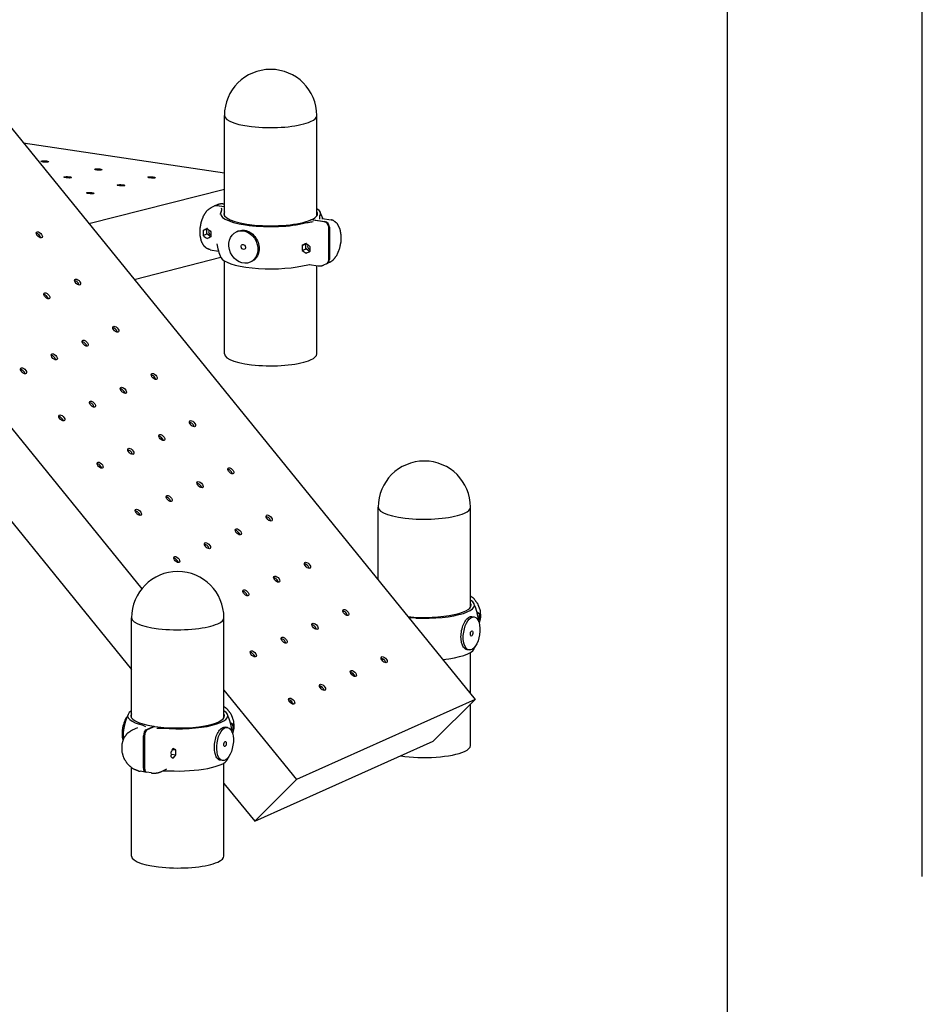
# Model space of a CAD drawing. Extents: x 0 to 561, y 0 to 704.
# Drawn here: x 413 to 561, y 235 to 397 of the extents above; entities that cross this region are included whole.
import ezdxf
from ezdxf.enums import TextEntityAlignment as Align

# ---------------------------------------------------------------- set-up
doc = ezdxf.new("R2010")
doc.units = 0
doc.header["$LTSCALE"] = 21.333333
doc.header["$MEASUREMENT"] = 0
doc.linetypes.add('HIDDEN2', pattern=[0.1875, 0.125, -0.0625])
doc.layers.get('0').update_dxf_attribs({"color": 2, "linetype": 'CONTINUOUS'})
doc.layers.add('1', color=7, linetype='CONTINUOUS')
doc.layers.add('TITLE', color=7, linetype='CONTINUOUS')
doc.styles.add('ROMANC', font='ROMANC.shx')

# ---------------------------------------------------------------- blocks, each defined once
blk = doc.blocks.new('A-SIZE')
at = {"layer": 'TITLE', "color": 6, "linetype": 'HIDDEN2'}
blk.add_lwpolyline([(0, 11.0001), (0, 0), (8.7697, 0), (8.7697, 11.0001)], close=True, dxfattribs=at)
at = {"layer": 'TITLE', "color": 1}
blk.add_lwpolyline([(8.2697, 0.5), (8.2697, 10.6501), (0.5, 10.6501), (0.5, 0.5)], close=True, dxfattribs=at)
at = {"layer": 'TITLE', "color": 7, "style": 'ROMANC'}
for tag, p, height in [('DRAWING-NAME', (5.7255, 10.7126), 0.0729), ('1:1', (8.0831, 10.7126), 0.0729), ('SERIES', (5.7218, 1.5), 0.0729), ('MODEL-NO.', (5.7218, 1.382), 0.0729), ('MODEL-DESCRIPTION', (5.7218, 1.2639), 0.0729), ('MODEL-DESCRIPTION', (5.7218, 1.1458), 0.0729), ('PROJECT-NAME', (5.7218, 1.0278), 0.0729), ('PROJECT-LOCATION', (5.7218, 0.9097), 0.0729), ('CUST-NAME', (5.7218, 0.7917), 0.0729), ('DATE-DWN', (2.5179, 0.6611), 0.0625), ('DWG-NO.', (5.7287, 0.5385), 0.0729), ('S', (7.7407, 0.5382), 0.0729), ('T', (8.0822, 0.5382), 0.0729), ('SCALE', (0.5408, 0.541), 0.0625), ('DATE-CHK', (2.5179, 0.5389), 0.0625)]:
    blk.add_attdef(tag, p, '', height=height, dxfattribs=at)
at = {"layer": 'TITLE', "color": 7, "style": 'ROMANC', "flags": 8}
for tag, p in [('4', (0.623, 1.5175)), ('3', (0.623, 1.3013)), ('2', (0.623, 1.0872)), ('1', (0.623, 0.8676))]:
    blk.add_attdef(tag, text='', height=0.0625, dxfattribs=at).set_placement(p, align=Align.MIDDLE)
for tag, p in [('DATE', (0.7326, 1.487)), ('REVISION', (1.3005, 1.487)), ('DWN/CHK', (2.5182, 1.487)), ('DATE', (0.7326, 1.2698)), ('REVISION', (1.3005, 1.2698)), ('DWN/CHK', (2.5182, 1.2698)), ('DATE', (0.7326, 1.0557)), ('REVISION', (1.3005, 1.0557)), ('DWN/CHK', (2.5182, 1.0557)), ('DATE', (0.7326, 0.8372)), ('REVISION', (1.3005, 0.8372)), ('DWN/CHK', (2.5182, 0.8372))]:
    blk.add_attdef(tag, p, '', height=0.0625, dxfattribs=at)

msp = doc.modelspace()

# ---------------------------------------------------------------- linework, layer by layer
at = {"layer": '1', "extrusion": (0, 0.965926, 0.258819)}
for p, q in [((340.32, 466.71), (487.82, 285.05)), ((320.06, 442.41), (433.08, 303.22)), ((323.77, 422.52), (431.39, 289.96)), ((446.65, 364.48), (446.65, 380.91)), ((461.83, 364.48), (461.83, 380.91)), ((413.6, 376.46), (446.65, 371.52)), ((424.39, 363.17), (446.65, 368.85)), ((444.98, 366.06), (444.51, 365.85)), ((445.56, 366.32), (445.09, 366.11)), ((446.65, 365.91), (445.33, 366.11)), ((445.43, 366.16), (446.65, 365.98)), ((446.44, 366.45), (446.65, 366.42)), ((463.05, 363.46), (460.85, 363.79)), ((460.96, 363.84), (463.15, 363.51)), ((460.96, 363.77), (460.96, 363.84)), ((462.68, 364.03), (464.16, 363.8)), ((443.17, 362.03), (443.79, 362.31)), ((443.79, 362.31), (443.17, 362.03)), ((443.78, 361.49), (443.78, 362.3)), ((443.79, 362.31), (443.86, 362.35)), ((443.79, 362.31), (443.79, 362.31)), ((443.85, 362.36), (443.84, 362.36)), ((463.78, 357.24), (463.78, 362.54)), ((463.88, 362.58), (463.88, 357.29)), ((443.16, 362.03), (443.17, 362.03)), ((443.16, 361.21), (443.78, 361.49)), ((443.17, 361.21), (443.16, 361.21)), ((443.17, 361.21), (443.79, 361.49)), ((443.17, 361.21), (443.79, 361.48)), ((443.79, 361.49), (443.78, 361.49)), ((443.79, 361.48), (443.79, 361.49)), ((444.4, 361), (443.79, 361.48)), ((444.01, 360.8), (443.84, 360.73)), ((444.44, 361.84), (444.44, 361.84)), ((444.44, 361.03), (444.44, 361.02)), ((444.44, 361.02), (444.44, 361.02)), ((448.85, 361.93), (448.64, 361.84)), ((459.42, 359.6), (459.43, 359.6)), ((459.42, 358.78), (460.04, 359.06)), ((459.43, 359.61), (460.05, 359.88)), ((460.05, 359.88), (459.43, 359.6)), ((459.43, 358.78), (460.05, 359.06)), ((459.43, 358.78), (460.05, 359.06)), ((460.04, 359.06), (460.04, 359.87)), ((460.05, 359.06), (460.04, 359.06)), ((460.05, 359.88), (460.12, 359.92)), ((460.05, 359.88), (460.05, 359.88)), ((460.05, 359.06), (460.05, 359.06)), ((460.66, 358.57), (460.05, 359.06)), ((460.11, 359.93), (460.1, 359.93)), ((460.69, 359.41), (460.7, 359.41)), ((431.83, 354.01), (446.07, 357.65)), ((444.32, 358.89), (445.68, 358.68)), ((459.43, 358.78), (459.42, 358.78)), ((460.27, 358.37), (460.1, 358.3)), ((460.7, 358.6), (460.69, 358.59)), ((460.7, 358.59), (460.69, 358.59)), ((446.65, 341.79), (446.65, 357.07)), ((451.09, 356.93), (450.88, 356.83)), ((460.57, 356.46), (462.04, 356.24)), ((461.83, 341.79), (461.83, 356.27)), ((463.39, 356.58), (462.92, 356.37)), ((463.97, 356.84), (463.5, 356.63)), ((471.89, 304.67), (471.89, 316.6)), ((487.08, 300.18), (487.08, 316.6)), ((488.54, 299.13), (488.19, 299.18)), ((488.54, 299.12), (488.19, 299.17)), ((488.54, 299.12), (488.54, 299.12)), ((431.39, 282.02), (431.39, 298.45)), ((446.58, 282.02), (446.58, 298.45)), ((487.28, 298.65), (487.65, 298.59)), ((488.35, 298.33), (488.54, 298.3)), ((488.54, 298.31), (488.35, 298.33)), ((488.54, 298.3), (488.36, 298.33)), ((488.54, 298.31), (488.54, 298.3)), ((486.47, 293.22), (486.84, 293.17)), ((487.08, 285.96), (487.08, 292.77)), ((472.79, 291.62), (472.52, 291.49)), ((467.73, 289.35), (467.46, 289.22)), ((446.58, 286.59), (458.5, 271.91)), ((462.67, 287.08), (462.4, 286.95)), ((457.61, 284.81), (457.33, 284.68)), ((487.82, 285.05), (458.5, 271.91)), ((480.95, 278.18), (487.82, 285.05)), ((487.08, 277.48), (487.08, 284.31)), ((432.39, 280.4), (431.49, 280)), ((433.78, 280.07), (435.04, 280.64)), ((435.23, 280.61), (433.96, 280.04)), ((435.04, 280.64), (435.04, 280.53)), ((447.15, 280.44), (446.78, 280.49)), ((448.04, 280.96), (447.69, 281.02)), ((447.69, 281.02), (448.04, 280.97)), ((447.85, 280.18), (448.04, 280.15)), ((447.85, 280.18), (448.04, 280.15)), ((447.86, 280.17), (448.04, 280.14)), ((448.04, 280.96), (448.04, 280.97)), ((448.04, 280.15), (448.04, 280.15)), ((433.35, 273.77), (433.35, 279.07)), ((433.54, 279.04), (433.54, 273.74)), ((451.63, 265.04), (480.95, 278.18)), ((438.13, 276.84), (438.65, 276.76)), ((438.65, 276.76), (438.13, 276.83)), ((438.22, 277.01), (438.22, 277.01)), ((438.65, 276.76), (438.66, 276.76)), ((437.92, 276.43), (437.92, 276.43)), ((437.92, 275.61), (437.92, 275.61)), ((437.92, 275.61), (437.92, 275.61)), ((437.94, 276.05), (438.66, 275.94)), ((437.94, 276.05), (438.65, 275.94)), ((437.94, 276.04), (438.65, 275.94)), ((438.22, 275.38), (438.21, 275.38)), ((438.66, 275.94), (438.65, 275.94)), ((446.34, 275.01), (445.97, 275.07)), ((431.39, 259.33), (431.39, 273.84)), ((433.65, 273.12), (432.83, 273.25)), ((437.15, 273.59), (436.25, 273.18)), ((446.58, 259.33), (446.58, 274.61)), ((434.66, 272.97), (433.83, 273.1)), ((458.5, 271.91), (451.63, 265.04)), ((446.58, 271.26), (451.63, 265.04))]:
    msp.add_line(p, q, dxfattribs=at)
at = {"layer": '1'}
for centre, radius, start, end in [((454.24, 380.91), 7.59, 0, 180), ((454.24, 361.35), 8.96, 155.5367, 158.1346), ((454.24, 361.35), 8.96, 17.2721, 24.4633), ((454.24, 361.35), 8.96, 189.4917, 204.4633), ((479.48, 316.6), 7.59, 0, 180), ((438.98, 298.45), 7.59, 0, 180), ((479.48, 297.04), 8.96, 4.7671, 24.4633), ((479.48, 297.04), 8.96, 335.5367, 338.2316), ((438.98, 278.89), 8.96, 155.5367, 182.4516), ((438.98, 278.89), 8.96, 4.7671, 24.4633), ((438.98, 278.89), 8.96, 335.5367, 338.2316)]:
    msp.add_arc(centre, radius, start, end, dxfattribs=at)
for centre, major_axis, ratio, start_param, end_param in [((454.24, 380.91), (7.59, 0), 0.258819, 3.141593, 5.759587), ((454.24, 380.91), (7.59, 0), 0.258819, 3.141593, 5.759587), ((454.24, 380.91), (7.59, 0), 0.258819, 5.759587, 6.283185), ((454.24, 380.91), (7.59, 0), 0.258819, 5.759587, 6.283185), ((445.33, 365.29), (-0.345, 0.77), 0.836516, 5.791233, 6.283185), ((445.43, 365.34), (-0.345, 0.77), 0.836516, 5.791233, 6.365156), ((454.24, 364.81), (-8.22, 0), 0.258819, 2.971374, 3.533409), ((454.24, 364.81), (-8.22, 0), 0.258819, 6.112967, 8.547799), ((454.24, 364.81), (-7.7, 0), 0.258819, 6.117475, 8.88748), ((454.24, 364.81), (-7.7, 0), 0.258819, 2.631693, 3.307303), ((444.31, 362.52), (5.67, 2.78), 0.011185, 1.647712, 1.767352), ((446.01, 362.26), (-1.82, 3.72), 0.47434, 1.315231, 1.317113), ((445.16, 362.39), (2.39, 3.23), 0.265569, 1.771307, 1.773189), ((446.86, 362.13), (-5.58, 4.11), 0.249379, 1.191635, 1.311275), ((463.05, 362.65), (-0.345, 0.77), 0.836516, 4.220437, 5.791233), ((463.15, 362.69), (0.345, -0.77), 0.836516, 1.078844, 2.64964), ((415.99, 361.08), (0.447, -0.447), 0.522072, 0.575867, 2.565725), ((444.94, 362.42), (0.53, 3.55), 0.482963, 1.752983, 1.988823), ((445.16, 362.39), (-1.82, 3.72), 0.47434, 1.434871, 1.436713), ((444.31, 362.52), (-5.58, 4.11), 0.249379, 1.550799, 1.670441), ((445.16, 362.39), (2.39, 3.23), 0.265569, 2.12863, 2.130471), ((445.16, 362.39), (-1.82, 3.72), 0.47434, 1.792155, 1.794037), ((446.01, 362.26), (2.39, 3.23), 0.265569, 2.248232, 2.250114), ((446.86, 362.13), (5.67, 2.78), 0.011185, 2.006876, 2.126518), ((444.42, 361.8), (-0.173, 0.385), 0.836516, 0.398766, 1.078844), ((444.42, 361.8), (-0.173, 0.385), 0.836516, 1.078844, 2.667767), ((446.22, 362.23), (0.53, 3.55), 0.482963, 1.752983, 1.988823), ((446.01, 362.26), (2.39, 3.23), 0.265569, 1.890948, 1.892789), ((446.01, 362.26), (-1.82, 3.72), 0.47434, 1.672553, 1.674395), ((461.2, 359.99), (0.53, 3.55), 0.482963, 1.752983, 1.988823), ((460.56, 360.09), (5.67, 2.78), 0.011185, 1.647712, 1.767352), ((461.42, 359.96), (-1.82, 3.72), 0.47434, 1.434871, 1.436713), ((462.26, 359.83), (-1.82, 3.72), 0.47434, 1.315231, 1.317113), ((461.42, 359.96), (2.39, 3.23), 0.265569, 1.771307, 1.773189), ((463.12, 359.7), (-5.58, 4.11), 0.249379, 1.191635, 1.311275), ((460.68, 359.37), (0.173, -0.385), 0.836516, 3.540358, 5.80936), ((462.48, 359.8), (0.53, 3.55), 0.482963, 1.752983, 1.988823), ((462.26, 359.83), (2.39, 3.23), 0.265569, 1.890948, 1.892789), ((454.24, 357.88), (-8.22, 0), 0.258819, 0.117211, 2.264614), ((460.56, 360.09), (-5.58, 4.11), 0.249379, 1.550799, 1.670441), ((461.42, 359.96), (2.39, 3.23), 0.265569, 2.12863, 2.130471), ((463.12, 359.7), (5.67, 2.78), 0.011185, 2.006876, 2.126518), ((461.42, 359.96), (-1.82, 3.72), 0.47434, 1.792155, 1.794037), ((462.26, 359.83), (2.39, 3.23), 0.265569, 2.248232, 2.250114), ((462.26, 359.83), (-1.82, 3.72), 0.47434, 1.672553, 1.674395), ((463.05, 357.35), (0.345, -0.77), 0.836516, 0, 1.078844), ((463.15, 357.4), (0.345, -0.77), 0.836516, 6.201215, 7.362029), ((422.29, 353.33), (0.447, -0.447), 0.522072, 0.575867, 2.565725), ((417.22, 351.06), (0.447, -0.447), 0.522072, 0.575867, 2.565725), ((428.58, 345.57), (0.447, -0.447), 0.522072, 0.575867, 2.565725), ((423.52, 343.31), (0.447, -0.447), 0.522072, 0.575867, 2.565725), ((418.45, 341.04), (0.447, -0.447), 0.522072, 0.575867, 2.565725), ((454.24, 341.79), (7.59, 0), 0.258819, 3.141593, 5.759587), ((454.24, 341.79), (7.59, 0), 0.258819, 5.759587, 6.283185), ((413.39, 338.77), (0.447, -0.447), 0.522072, 0.575867, 2.565725), ((434.87, 337.82), (0.447, -0.447), 0.522072, 0.575867, 2.565725), ((429.81, 335.55), (0.447, -0.447), 0.522072, 0.575867, 2.565725), ((424.75, 333.28), (0.447, -0.447), 0.522072, 0.575867, 2.565725), ((419.68, 331.02), (0.447, -0.447), 0.522072, 0.575867, 2.565725), ((441.16, 330.07), (0.447, -0.447), 0.522072, 0.575867, 2.565725), ((436.1, 327.8), (0.447, -0.447), 0.522072, 0.575867, 2.565725), ((431.04, 325.53), (0.447, -0.447), 0.522072, 0.575867, 2.565725), ((425.98, 323.26), (0.447, -0.447), 0.522072, 0.575867, 2.565725), ((447.46, 322.32), (0.447, -0.447), 0.522072, 0.575867, 2.565725), ((442.39, 320.05), (0.447, -0.447), 0.522072, 0.575867, 2.565725), ((437.33, 317.78), (0.447, -0.447), 0.522072, 0.575867, 2.565725), ((432.27, 315.51), (0.447, -0.447), 0.522072, 0.575867, 2.565725), ((479.48, 316.6), (7.59, 0), 0.258819, 3.141593, 5.759587), ((479.48, 316.6), (7.59, 0), 0.258819, 3.141593, 5.759587), ((479.48, 316.6), (7.59, 0), 0.258819, 5.759587, 6.283185), ((479.48, 316.6), (7.59, 0), 0.258819, 5.759587, 6.283185), ((453.75, 314.57), (0.447, -0.447), 0.522072, 0.575867, 2.565725), ((448.69, 312.3), (0.447, -0.447), 0.522072, 0.575867, 2.565725), ((443.63, 310.03), (0.447, -0.447), 0.522072, 0.575867, 2.565725), ((438.56, 307.76), (0.447, -0.447), 0.522072, 0.575867, 2.565725), ((460.04, 306.82), (0.447, -0.447), 0.522072, 0.575867, 2.565725), ((454.98, 304.55), (0.447, -0.447), 0.522072, 0.575867, 2.565725), ((449.92, 302.28), (0.447, -0.447), 0.522072, 0.575867, 2.565725), ((479.48, 300.51), (-7.7, 0), 0.258819, 1.212784, 3.307303), ((479.48, 300.51), (8.22, 0), 0.258819, 4.54217, 6.675002), ((466.34, 299.07), (0.447, -0.447), 0.522072, 0.575867, 2.565725), ((485.83, 299.34), (-4.37, 1.89), 0.219948, 4.141633, 4.252192), ((485.33, 299.12), (1.63, 3.76), 0.755589, 5.02878, 5.030622), ((485.46, 299.17), (-1.47, 3.27), 0.836516, 4.102469, 4.33831), ((438.98, 298.45), (7.59, 0), 0.258819, 3.141593, 5.759587), ((438.98, 298.45), (7.59, 0), 0.258819, 3.141593, 5.759587), ((438.98, 298.45), (7.59, 0), 0.258819, 5.759587, 6.283185), ((438.98, 298.45), (7.59, 0), 0.258819, 5.759587, 6.283185), ((485.83, 299.34), (3.85, 4.53), 0.467154, 4.830769, 4.874621), ((485.33, 299.12), (-2.91, 2.47), 0.606289, 3.818586, 3.820428), ((461.27, 296.8), (0.447, -0.447), 0.522072, 0.575867, 2.565725), ((456.21, 294.53), (0.447, -0.447), 0.522072, 0.575867, 2.565725), ((451.15, 292.26), (0.447, -0.447), 0.522072, 0.575867, 2.565725), ((479.48, 293.58), (-8.22, 0), 0.258819, 1.946811, 3.024382), ((472.63, 291.32), (0.447, -0.447), 0.522072, 0.575867, 2.565725), ((467.57, 289.05), (0.447, -0.447), 0.522072, 0.575867, 2.565725), ((462.5, 286.78), (0.447, -0.447), 0.522072, 0.575867, 2.565725), ((457.44, 284.51), (0.447, -0.447), 0.522072, 0.575867, 2.565725), ((438.98, 282.35), (-8.22, 0), 0.258819, 5.891369, 6.977003), ((438.98, 282.35), (-8.22, 0), 0.258819, 1.400578, 3.533409), ((431.22, 280.05), (-0.41, -2.71), 0.482963, 3.864034, 5.444945), ((438.98, 282.35), (7.7, 0), 0.258819, 2.975882, 4.175091), ((438.98, 282.35), (7.7, 0), 0.258819, 4.202489, 6.448896), ((433.78, 279.26), (0.125, 0.834), 0.482963, 0.300059, 1.870855), ((433.96, 279.23), (-0.125, -0.834), 0.482963, 3.441652, 5.012448), ((445.33, 281.18), (-4.37, 1.89), 0.219948, 4.141633, 4.252192), ((445.33, 281.18), (3.85, 4.53), 0.467154, 4.830769, 4.874621), ((444.96, 281.02), (-1.47, 3.27), 0.836516, 4.102469, 4.33831), ((444.83, 280.96), (1.63, 3.76), 0.755589, 5.02878, 5.030622), ((444.83, 280.96), (-2.91, 2.47), 0.606289, 3.818586, 3.820428), ((434.47, 276.31), (3.85, 4.53), 0.467154, 5.114145, 5.233785), ((434.96, 276.54), (1.63, 3.76), 0.755589, 5.14838, 5.150262), ((435.94, 276.98), (-4.37, 1.89), 0.219948, 4.141633, 4.261273), ((435.45, 276.75), (-2.91, 2.47), 0.606289, 4.175868, 4.17775), ((435.45, 276.75), (1.63, 3.76), 0.755589, 5.02878, 5.030622), ((435.57, 276.81), (-1.47, 3.27), 0.836516, 4.102469, 4.33831), ((479.48, 277.48), (7.59, 0), 0.258819, 4.17736, 5.759587), ((479.48, 277.48), (7.59, 0), 0.258819, 5.759587, 6.283185), ((438.98, 275.42), (8.22, 0), 0.258819, 4.54217, 6.165974), ((434.83, 276.48), (-1.47, 3.27), 0.836516, 4.102469, 4.33831), ((434.96, 276.54), (-2.91, 2.47), 0.606289, 4.056268, 4.05811), ((434.46, 276.31), (-4.37, 1.89), 0.219948, 3.782467, 3.902109), ((434.96, 276.54), (1.63, 3.76), 0.755589, 4.791098, 4.79294), ((435.94, 276.98), (3.85, 4.53), 0.467154, 4.754979, 4.874621), ((435.45, 276.75), (1.63, 3.76), 0.755589, 4.671456, 4.673338), ((434.96, 276.54), (-2.91, 2.47), 0.606289, 3.698944, 3.700826), ((435.45, 276.75), (-2.91, 2.47), 0.606289, 3.818586, 3.820428), ((433.78, 273.96), (-0.125, -0.834), 0.482963, 5.012448, 6.511804), ((433.96, 273.93), (-0.125, -0.834), 0.482963, 5.012448, 6.283185), ((438.98, 259.33), (7.59, 0), 0.258819, 3.141593, 5.759587), ((438.98, 259.33), (7.59, 0), 0.258819, 5.759587, 6.283185)]:
    msp.add_ellipse(centre, major_axis=major_axis, ratio=ratio, start_param=start_param, end_param=end_param, dxfattribs=at)
for centre, major_axis, ratio in [((417.16, 373.38), (0.632, -0.032), 0.174317), ((425.93, 372.07), (0.632, -0.032), 0.174317), ((420.9, 370.78), (0.632, -0.032), 0.174317), ((434.7, 370.76), (0.632, -0.032), 0.174317), ((429.66, 369.47), (0.632, -0.032), 0.174317), ((424.63, 368.19), (0.632, -0.032), 0.174317), ((449.76, 359.34), (1.12, -2.5), 0.836516), ((416.25, 361.33), (-0.447, 0.447), 0.522072), ((449.76, 359.34), (-0.173, 0.385), 0.836516), ((422.54, 353.58), (-0.447, 0.447), 0.522072), ((417.48, 351.31), (-0.447, 0.447), 0.522072), ((428.83, 345.83), (-0.447, 0.447), 0.522072), ((423.77, 343.56), (-0.447, 0.447), 0.522072), ((418.71, 341.29), (-0.447, 0.447), 0.522072), ((413.65, 339.02), (-0.447, 0.447), 0.522072), ((435.13, 338.08), (-0.447, 0.447), 0.522072), ((430.06, 335.81), (-0.447, 0.447), 0.522072), ((425, 333.54), (-0.447, 0.447), 0.522072), ((419.94, 331.27), (-0.447, 0.447), 0.522072), ((441.42, 330.33), (-0.447, 0.447), 0.522072), ((436.36, 328.06), (-0.447, 0.447), 0.522072), ((431.29, 325.79), (-0.447, 0.447), 0.522072), ((426.23, 323.52), (-0.447, 0.447), 0.522072), ((447.71, 322.58), (-0.447, 0.447), 0.522072), ((442.65, 320.31), (-0.447, 0.447), 0.522072), ((437.59, 318.04), (-0.447, 0.447), 0.522072), ((432.52, 315.77), (-0.447, 0.447), 0.522072), ((454, 314.83), (-0.447, 0.447), 0.522072), ((448.94, 312.56), (-0.447, 0.447), 0.522072), ((443.88, 310.29), (-0.447, 0.447), 0.522072), ((438.82, 308.02), (-0.447, 0.447), 0.522072), ((460.3, 307.07), (-0.447, 0.447), 0.522072), ((455.24, 304.81), (-0.447, 0.447), 0.522072), ((450.17, 302.54), (-0.447, 0.447), 0.522072), ((466.59, 299.32), (-0.447, 0.447), 0.522072), ((461.53, 297.05), (-0.447, 0.447), 0.522072), ((487.25, 295.88), (-0.41, -2.71), 0.482963), ((487.25, 295.88), (0.062, 0.417), 0.482963), ((456.47, 294.78), (-0.447, 0.447), 0.522072), ((451.4, 292.52), (-0.447, 0.447), 0.522072), ((472.88, 291.57), (-0.447, 0.447), 0.522072), ((467.82, 289.3), (-0.447, 0.447), 0.522072), ((462.76, 287.03), (-0.447, 0.447), 0.522072), ((457.7, 284.76), (-0.447, 0.447), 0.522072), ((446.75, 277.73), (0.41, 2.71), 0.482963), ((446.75, 277.73), (-0.062, -0.417), 0.482963)]:
    msp.add_ellipse(centre, major_axis=major_axis, ratio=ratio, dxfattribs=at)
for points, degree, knots in [([(444.32, 358.89), (443.77, 359.09), (443.29, 359.5), (442.89, 360.23), (442.66, 361.28), (442.67, 362.4), (442.87, 363.5), (443.25, 364.51), (443.84, 365.37), (444.51, 365.85)], 1, [1.870855, 1.870855, 2.067027, 2.289066, 2.590518, 2.964621, 3.330002, 3.685177, 4.042583, 4.413613, 4.712389, 4.712389]), ([(462.64, 364.03), (462.63, 364.04), (462.68, 364.03)], 1, [0.8681665, 0.8681665, 0.9265361, 1.0821061, 1.0821061]), ([(463.97, 356.84), (464.56, 357.24), (465.14, 358.01), (465.57, 359.04), (465.8, 360.14), (465.83, 361.24), (465.65, 362.28), (465.18, 363.2), (464.49, 363.71), (464.16, 363.8)], 1, [4.712389, 4.712389, 4.967409, 5.315915, 5.689731, 6.048419, 6.403207, 6.766209, 7.142333, 7.44115, 7.553922, 7.553922]), ([(461.24, 363.45), (460.93, 363.41), (460.68, 363.37), (460.09, 363.29), (459.78, 363.23), (459.49, 363.17)], 3, [-0.7401224, -0.7401224, -0.7401224, -0.7401224, -0.5673427, -0.5673427, -0.3675035, -0.3675035, -0.3675035, -0.3675035]), ([(448.85, 361.93), (448.92, 361.97), (448.99, 361.99), (449.36, 362.11), (449.67, 362.13), (450.27, 362.04), (450.59, 361.92), (451.17, 361.56), (451.44, 361.32), (451.86, 360.79), (452.05, 360.46), (452.29, 359.77), (452.35, 359.41), (452.35, 358.74), (452.29, 358.4), (452.05, 357.78), (451.86, 357.51), (451.49, 357.16), (451.3, 357.02), (451.09, 356.93)], 3, [0.842167, 0.842167, 0.842167, 0.842167, 0.918174, 0.918174, 1.224232, 1.224232, 1.53029, 1.53029, 1.836348, 1.836348, 2.142406, 2.142406, 2.448464, 2.448464, 2.754521, 2.754521, 3.060579, 3.060579, 3.290631, 3.290631, 3.290631, 3.290631]), ([(450.05, 359.53), (450.05, 359.53), (450.06, 359.52), (450.07, 359.48), (450.09, 359.45), (450.1, 359.42)], 3, [0.04248799, 0.04248799, 0.04248799, 0.04248799, 0.04709596, 0.04709596, 0.07702958, 0.07702958, 0.07702958, 0.07702958]), ([(487.05, 302.05), (487.51, 301.72), (488.21, 300.81), (488.63, 299.73), (488.72, 298.58), (488.48, 297.55)], 1, [5.181815, 5.181815, 5.347972, 5.68334, 6.022399, 6.360696, 6.675319, 6.675319]), ([(485.5, 295.32), (485.5, 295.65), (485.54, 296.02), (485.68, 296.74), (485.78, 297.09), (486.03, 297.66), (486.18, 297.94), (486.52, 298.36), (486.7, 298.51), (487.01, 298.64), (487.15, 298.67), (487.28, 298.65)], 3, [0, 0, 0, 0, 0.306058, 0.306058, 0.612116, 0.612116, 0.918174, 0.918174, 1.224232, 1.224232, 1.459356, 1.459356, 1.459356, 1.459356]), ([(486.47, 293.22), (486.43, 293.23), (486.39, 293.24), (486.18, 293.31), (486.03, 293.45), (485.78, 293.81), (485.68, 294.06), (485.54, 294.65), (485.5, 294.99), (485.5, 295.32)], 3, [3.9078196, 3.9078196, 3.9078196, 3.9078196, 3.9787532, 3.9787532, 4.2848112, 4.2848112, 4.5908691, 4.5908691, 4.8969271, 4.8969271, 4.8969271, 4.8969271]), ([(446.55, 283.9), (447.01, 283.57), (447.71, 282.66), (448.13, 281.57), (448.22, 280.42), (447.98, 279.4)], 1, [5.181815, 5.181815, 5.347972, 5.68334, 6.022399, 6.360696, 6.675319, 6.675319]), ([(431.49, 280), (430.69, 279.46), (430.1, 278.66), (429.78, 277.65), (429.78, 276.54), (430.1, 275.43), (430.73, 274.45), (431.6, 273.7), (432.61, 273.29), (432.83, 273.25)], 1, [2.062749, 2.062749, 2.356837, 2.657449, 2.972991, 3.302556, 3.63976, 3.979024, 4.316029, 4.644825, 4.712389, 4.712389]), ([(433.73, 280.54), (433.57, 280.62), (433.44, 280.68), (433.1, 280.84), (432.9, 280.92), (432.67, 280.99)], 3, [-0.7401224, -0.7401224, -0.7401224, -0.7401224, -0.5673427, -0.5673427, -0.3675035, -0.3675035, -0.3675035, -0.3675035]), ([(445.97, 275.07), (445.93, 275.08), (445.89, 275.08), (445.68, 275.16), (445.53, 275.29), (445.28, 275.65), (445.18, 275.9), (445.04, 276.49), (445, 276.83), (445, 277.5), (445.04, 277.87), (445.18, 278.58), (445.28, 278.93), (445.53, 279.51), (445.68, 279.78), (446.02, 280.2), (446.2, 280.35), (446.51, 280.49), (446.65, 280.51), (446.78, 280.49)], 3, [1.459356, 1.459356, 1.459356, 1.459356, 1.53029, 1.53029, 1.836348, 1.836348, 2.142406, 2.142406, 2.448464, 2.448464, 2.754521, 2.754521, 3.060579, 3.060579, 3.366637, 3.366637, 3.672695, 3.672695, 3.90782, 3.90782, 3.90782, 3.90782])]:
    msp.add_open_spline(points, degree=degree, knots=knots, dxfattribs=at)
for points, degree in [([(445.56, 366.32), (445.72, 366.39), (445.89, 366.43), (446.07, 366.46), (446.25, 366.47), (446.44, 366.45)], 1), ([(446.14, 365.17), (446.25, 365.34), (446.22, 365.52), (446.19, 365.7)], 3), ([(462.34, 364.45), (462.23, 364.28), (462.26, 364.1), (462.29, 363.92)], 3), ([(459.49, 356.25), (459.84, 356.32), (460.25, 356.39), (460.67, 356.44)], 3), ([(462.04, 356.24), (462.23, 356.22), (462.41, 356.23), (462.59, 356.26), (462.76, 356.3), (462.92, 356.37)], 1), ([(478.09, 298.41), (477.73, 298.43), (477.34, 298.43), (476.96, 298.43)], 3), ([(437.59, 280.25), (436.94, 280.28), (436.23, 280.27), (435.55, 280.27)], 3), ([(436.61, 273.35), (436.94, 273.35), (437.27, 273.34), (437.59, 273.33)], 3), ([(434.66, 272.97), (434.98, 272.94), (435.31, 272.95), (435.63, 272.99), (435.94, 273.07), (436.25, 273.18)], 1)]:
    msp.add_open_spline(points, degree=degree, dxfattribs=at)

# ---------------------------------------------------------------- block references
at = {"xscale": 64, "yscale": 64, "zscale": 64}
msp.add_blockref('A-SIZE', (0, 0), dxfattribs=at)

doc.saveas('drawing.dxf')
